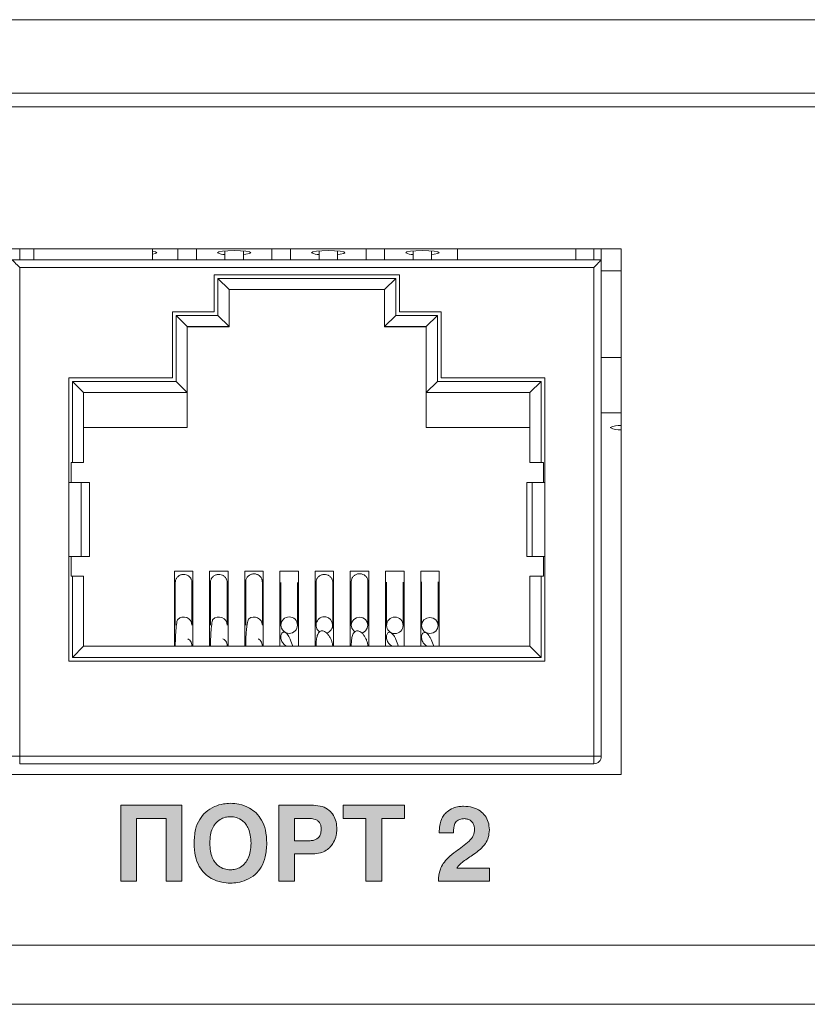
# Model space of a CAD drawing. Units: millimetres. Extents: x 2578 to 3651, y -32 to 1540.
# Drawn here: x 2904 to 2925, y 105 to 131 of the extents above; entities that cross this region are included whole.
import ezdxf

# ---------------------------------------------------------------- set-up
doc = ezdxf.new("R2010")
doc.units = ezdxf.units.MM

# ---------------------------------------------------------------- blocks, each defined once
blk = doc.blocks.new('CPW-212-rear')
h = blk.add_hatch(color=256)
h.paths.add_polyline_path([(37.007, 5.373), (35.345, 5.373), (35.345, 5.02), (35.963, 5.02), (35.963, 3.324), (36.389, 3.324), (36.389, 5.02), (37.007, 5.02)])
h.paths.add_polyline_path([(29.345, 5.373), (29.345, 3.324), (29.771, 3.324), (29.771, 5.02), (30.57, 5.02), (30.57, 3.324), (30.996, 3.324), (30.996, 5.373)])
h.paths.add_polyline_path([(19.534, 5.373), (19.534, 5.02), (20.152, 5.02), (20.152, 3.324), (20.578, 3.324), (20.578, 5.02), (21.196, 5.02), (21.196, 5.373)])
h.paths.add_polyline_path([(15.185, 5.373), (13.534, 5.373), (13.534, 3.324), (13.96, 3.324), (13.96, 5.02), (14.759, 5.02), (14.759, 3.324), (15.185, 3.324)])
edge = h.paths.add_edge_path()
edge.add_spline(control_points=[(38.599, 5.347), (38.556, 5.346), (38.459, 5.341), (38.302, 5.3), (38.162, 5.218), (38.06, 5.106), (37.992, 4.981), (37.946, 4.819), (37.941, 4.699), (37.939, 4.633)], knot_values=[0, 0, 0, 0, 0.115766, 0.265407, 0.435911, 0.547959, 0.674047, 0.821773, 1, 1, 1, 1], degree=3, periodic=0)
edge.add_line((37.939, 4.633), (38.325, 4.633))
edge.add_spline(control_points=[(38.325, 4.633), (38.327, 4.719), (38.329, 4.827), (38.399, 4.934), (38.453, 4.978), (38.528, 5.007), (38.585, 5.01), (38.616, 5.012)], knot_values=[0, 0, 0, 0, 0.453716, 0.569699, 0.691161, 0.829745, 1, 1, 1, 1], degree=3, periodic=0)
edge.add_spline(control_points=[(38.616, 5.012), (38.649, 5.009), (38.711, 5.004), (38.791, 4.961), (38.85, 4.897), (38.888, 4.815), (38.893, 4.754), (38.895, 4.724)], knot_values=[0, 0, 0, 0, 0.220407, 0.411442, 0.590413, 0.797129, 1, 1, 1, 1], degree=3, periodic=0)
edge.add_spline(control_points=[(38.895, 4.724), (38.889, 4.666), (38.875, 4.544), (38.684, 4.336), (38.509, 4.214), (38.384, 4.128)], knot_values=[0, 0, 0, 0, 0.209896, 0.438305, 1, 1, 1, 1], degree=3, periodic=0)
edge.add_spline(control_points=[(38.384, 4.128), (38.314, 4.074), (38.189, 3.976), (38.05, 3.812), (37.939, 3.602), (37.925, 3.435), (37.916, 3.324)], knot_values=[0, 0, 0, 0, 0.274567, 0.487771, 0.660574, 1, 1, 1, 1], degree=3, periodic=0)
edge.add_line((37.916, 3.324), (39.293, 3.324))
edge.add_line((39.293, 3.324), (39.293, 3.677))
edge.add_line((39.293, 3.677), (38.415, 3.677))
edge.add_spline(control_points=[(38.415, 3.677), (38.435, 3.705), (38.482, 3.773), (38.641, 3.896), (38.777, 3.988), (38.873, 4.052)], knot_values=[0, 0, 0, 0, 0.172321, 0.416252, 1, 1, 1, 1], degree=3, periodic=0)
edge.add_spline(control_points=[(38.873, 4.052), (38.99, 4.137), (39.157, 4.258), (39.278, 4.51), (39.288, 4.64), (39.293, 4.71)], knot_values=[0, 0, 0, 0, 0.521929, 0.745031, 1, 1, 1, 1], degree=3, periodic=0)
edge.add_spline(control_points=[(39.293, 4.71), (39.288, 4.781), (39.278, 4.917), (39.186, 5.096), (39.04, 5.237), (38.837, 5.331), (38.68, 5.342), (38.599, 5.347)], knot_values=[0, 0, 0, 0, 0.201684, 0.382364, 0.556976, 0.769752, 1, 1, 1, 1], degree=3, periodic=0)
edge = h.paths.add_edge_path()
edge.add_line((34.035, 4.063), (34.527, 4.063))
edge.add_spline(control_points=[(34.527, 4.063), (34.596, 4.068), (34.723, 4.075), (34.89, 4.147), (35.011, 4.249), (35.105, 4.388), (35.165, 4.547), (35.174, 4.666), (35.178, 4.718)], knot_values=[0, 0, 0, 0, 0.200361, 0.367409, 0.51577, 0.653629, 0.849297, 1, 1, 1, 1], degree=3, periodic=0)
edge.add_spline(control_points=[(35.178, 4.718), (35.174, 4.789), (35.167, 4.922), (35.094, 5.103), (34.968, 5.252), (34.778, 5.356), (34.627, 5.367), (34.546, 5.373)], knot_values=[0, 0, 0, 0, 0.205398, 0.388146, 0.559766, 0.766525, 1, 1, 1, 1], degree=3, periodic=0)
edge.add_line((34.546, 5.373), (33.609, 5.373))
edge.add_line((33.609, 5.373), (33.609, 3.324))
edge.add_line((33.609, 3.324), (34.035, 3.324))
edge.add_line((34.035, 3.324), (34.035, 4.063))
edge = h.paths.add_edge_path(flags=16)
edge.add_spline(control_points=[(34.752, 4.735), (34.751, 4.769), (34.748, 4.831), (34.709, 4.916), (34.634, 4.98), (34.519, 5.016), (34.428, 5.018), (34.377, 5.02)], knot_values=[0, 0, 0, 0, 0.186468, 0.34437, 0.499553, 0.716546, 1, 1, 1, 1], degree=3, periodic=0)
edge.add_line((34.377, 5.02), (34.035, 5.02))
edge.add_line((34.035, 5.02), (34.035, 4.416))
edge.add_line((34.035, 4.416), (34.433, 4.416))
edge.add_spline(control_points=[(34.433, 4.416), (34.468, 4.418), (34.532, 4.421), (34.615, 4.45), (34.676, 4.495), (34.722, 4.559), (34.749, 4.642), (34.751, 4.705), (34.752, 4.735)], knot_values=[0, 0, 0, 0, 0.204046, 0.367617, 0.506474, 0.633554, 0.823883, 1, 1, 1, 1], degree=3, periodic=0)
edge = h.paths.add_edge_path()
edge.add_spline(control_points=[(32.303, 5.426), (32.239, 5.423), (32.093, 5.415), (31.86, 5.345), (31.633, 5.206), (31.455, 4.988), (31.339, 4.697), (31.327, 4.473), (31.321, 4.348)], knot_values=[0, 0, 0, 0, 0.116217, 0.266795, 0.43915, 0.592391, 0.773298, 1, 1, 1, 1], degree=3, periodic=0)
edge.add_spline(control_points=[(31.321, 4.348), (31.327, 4.229), (31.338, 4.013), (31.444, 3.731), (31.598, 3.529), (31.806, 3.377), (32.047, 3.287), (32.225, 3.275), (32.303, 3.27)], knot_values=[0, 0, 0, 0, 0.217572, 0.392612, 0.541163, 0.674253, 0.858985, 1, 1, 1, 1], degree=3, periodic=0)
edge.add_spline(control_points=[(32.303, 3.27), (32.366, 3.274), (32.513, 3.282), (32.746, 3.352), (32.972, 3.49), (33.15, 3.709), (33.266, 3.999), (33.278, 4.224), (33.285, 4.348)], knot_values=[0, 0, 0, 0, 0.116231, 0.266812, 0.439161, 0.592397, 0.773299, 1, 1, 1, 1], degree=3, periodic=0)
edge.add_spline(control_points=[(33.285, 4.348), (33.279, 4.468), (33.268, 4.684), (33.161, 4.966), (33.008, 5.168), (32.799, 5.32), (32.559, 5.41), (32.38, 5.421), (32.303, 5.426)], knot_values=[0, 0, 0, 0, 0.217549, 0.392574, 0.541117, 0.674208, 0.858954, 1, 1, 1, 1], degree=3, periodic=0)
edge = h.paths.add_edge_path(flags=16)
edge.add_spline(control_points=[(32.303, 3.631), (32.349, 3.635), (32.445, 3.642), (32.588, 3.702), (32.709, 3.808), (32.796, 3.954), (32.85, 4.136), (32.855, 4.273), (32.859, 4.348)], knot_values=[0, 0, 0, 0, 0.134983, 0.283448, 0.448265, 0.598431, 0.778229, 1, 1, 1, 1], degree=3, periodic=0)
edge.add_spline(control_points=[(32.859, 4.348), (32.856, 4.421), (32.85, 4.553), (32.801, 4.729), (32.727, 4.863), (32.618, 4.974), (32.473, 5.051), (32.357, 5.061), (32.303, 5.065)], knot_values=[0, 0, 0, 0, 0.212754, 0.386736, 0.53273, 0.660467, 0.839573, 1, 1, 1, 1], degree=3, periodic=0)
edge.add_spline(control_points=[(32.303, 5.065), (32.257, 5.062), (32.16, 5.055), (32.017, 4.994), (31.896, 4.889), (31.809, 4.743), (31.755, 4.561), (31.75, 4.424), (31.747, 4.348)], knot_values=[0, 0, 0, 0, 0.134992, 0.283446, 0.448246, 0.598406, 0.778207, 1, 1, 1, 1], degree=3, periodic=0)
edge.add_spline(control_points=[(31.747, 4.348), (31.75, 4.276), (31.755, 4.144), (31.804, 3.968), (31.879, 3.834), (31.987, 3.723), (32.132, 3.646), (32.248, 3.636), (32.303, 3.631)], knot_values=[0, 0, 0, 0, 0.212758, 0.386748, 0.532752, 0.660489, 0.839582, 1, 1, 1, 1], degree=3, periodic=0)
edge = h.paths.add_edge_path()
edge.add_spline(control_points=[(22.777, 5.347), (22.773, 5.318), (22.765, 5.255), (22.721, 5.164), (22.647, 5.089), (22.547, 5.036), (22.425, 5.003), (22.333, 4.999), (22.283, 4.998)], knot_values=[0, 0, 0, 0, 0.133216, 0.278716, 0.441963, 0.592899, 0.775075, 1, 1, 1, 1], degree=3, periodic=0)
edge.add_line((22.283, 4.998), (22.224, 4.998))
edge.add_line((22.224, 4.998), (22.224, 4.718))
edge.add_line((22.224, 4.718), (22.706, 4.718))
edge.add_line((22.706, 4.718), (22.706, 3.324))
edge.add_line((22.706, 3.324), (23.104, 3.324))
edge.add_line((23.104, 3.324), (23.104, 5.347))
edge.add_line((23.104, 5.347), (22.777, 5.347))
edge = h.paths.add_edge_path()
edge.add_spline(control_points=[(18.716, 4.063), (18.785, 4.068), (18.912, 4.075), (19.079, 4.147), (19.2, 4.249), (19.294, 4.388), (19.354, 4.547), (19.363, 4.666), (19.368, 4.718)], knot_values=[0, 0, 0, 0, 0.200361, 0.367411, 0.51577, 0.653629, 0.849297, 1, 1, 1, 1], degree=3, periodic=0)
edge.add_spline(control_points=[(19.368, 4.718), (19.363, 4.789), (19.356, 4.922), (19.283, 5.103), (19.157, 5.252), (18.967, 5.356), (18.816, 5.367), (18.735, 5.373)], knot_values=[0, 0, 0, 0, 0.205397, 0.388147, 0.559765, 0.766524, 1, 1, 1, 1], degree=3, periodic=0)
edge.add_line((18.735, 5.373), (17.798, 5.373))
edge.add_line((17.798, 5.373), (17.798, 3.324))
edge.add_line((17.798, 3.324), (18.225, 3.324))
edge.add_line((18.225, 3.324), (18.225, 4.063))
edge.add_line((18.225, 4.063), (18.716, 4.063))
edge = h.paths.add_edge_path(flags=16)
edge.add_spline(control_points=[(18.941, 4.735), (18.94, 4.769), (18.937, 4.831), (18.898, 4.916), (18.823, 4.98), (18.708, 5.016), (18.617, 5.018), (18.566, 5.02)], knot_values=[0, 0, 0, 0, 0.18647, 0.34437, 0.499554, 0.716549, 1, 1, 1, 1], degree=3, periodic=0)
edge.add_line((18.566, 5.02), (18.225, 5.02))
edge.add_line((18.225, 5.02), (18.225, 4.416))
edge.add_line((18.225, 4.416), (18.622, 4.416))
edge.add_spline(control_points=[(18.622, 4.416), (18.658, 4.418), (18.721, 4.421), (18.804, 4.45), (18.865, 4.495), (18.911, 4.559), (18.938, 4.642), (18.94, 4.705), (18.941, 4.735)], knot_values=[0, 0, 0, 0, 0.20405, 0.367621, 0.506472, 0.633553, 0.823883, 1, 1, 1, 1], degree=3, periodic=0)
edge = h.paths.add_edge_path()
edge.add_spline(control_points=[(16.492, 5.426), (16.428, 5.423), (16.282, 5.415), (16.049, 5.345), (15.822, 5.206), (15.644, 4.988), (15.528, 4.697), (15.516, 4.473), (15.51, 4.348)], knot_values=[0, 0, 0, 0, 0.116217, 0.266794, 0.43915, 0.59239, 0.773297, 1, 1, 1, 1], degree=3, periodic=0)
edge.add_spline(control_points=[(15.51, 4.348), (15.516, 4.229), (15.527, 4.013), (15.633, 3.731), (15.787, 3.529), (15.995, 3.377), (16.236, 3.287), (16.414, 3.275), (16.492, 3.27)], knot_values=[0, 0, 0, 0, 0.217572, 0.392612, 0.541163, 0.674254, 0.858986, 1, 1, 1, 1], degree=3, periodic=0)
edge.add_spline(control_points=[(16.492, 3.27), (16.555, 3.274), (16.702, 3.282), (16.935, 3.352), (17.161, 3.49), (17.339, 3.709), (17.455, 3.999), (17.467, 4.224), (17.474, 4.348)], knot_values=[0, 0, 0, 0, 0.116233, 0.266812, 0.439162, 0.592396, 0.773299, 1, 1, 1, 1], degree=3, periodic=0)
edge.add_spline(control_points=[(17.474, 4.348), (17.468, 4.468), (17.457, 4.684), (17.35, 4.966), (17.197, 5.168), (16.988, 5.32), (16.748, 5.41), (16.569, 5.421), (16.492, 5.426)], knot_values=[0, 0, 0, 0, 0.217549, 0.392574, 0.541117, 0.674208, 0.858954, 1, 1, 1, 1], degree=3, periodic=0)
edge = h.paths.add_edge_path(flags=16)
edge.add_spline(control_points=[(16.492, 5.065), (16.446, 5.062), (16.349, 5.055), (16.206, 4.994), (16.085, 4.889), (15.999, 4.743), (15.945, 4.561), (15.939, 4.424), (15.936, 4.348)], knot_values=[0, 0, 0, 0, 0.134992, 0.283445, 0.448244, 0.598405, 0.778206, 1, 1, 1, 1], degree=3, periodic=0)
edge.add_spline(control_points=[(15.936, 4.348), (15.939, 4.276), (15.944, 4.144), (15.993, 3.968), (16.068, 3.834), (16.176, 3.723), (16.321, 3.646), (16.437, 3.636), (16.492, 3.631)], knot_values=[0, 0, 0, 0, 0.212758, 0.386749, 0.532752, 0.660489, 0.839583, 1, 1, 1, 1], degree=3, periodic=0)
edge.add_spline(control_points=[(16.492, 3.631), (16.538, 3.635), (16.634, 3.642), (16.777, 3.702), (16.898, 3.808), (16.985, 3.954), (17.039, 4.136), (17.045, 4.273), (17.048, 4.348)], knot_values=[0, 0, 0, 0, 0.134987, 0.283448, 0.448266, 0.598432, 0.778229, 1, 1, 1, 1], degree=3, periodic=0)
edge.add_spline(control_points=[(17.048, 4.348), (17.045, 4.421), (17.04, 4.553), (16.99, 4.729), (16.916, 4.863), (16.807, 4.974), (16.662, 5.051), (16.546, 5.061), (16.492, 5.065)], knot_values=[0, 0, 0, 0, 0.212753, 0.386735, 0.53273, 0.660467, 0.839573, 1, 1, 1, 1], degree=3, periodic=0)
at = {"color": 7, "linetype": 'Continuous', "lineweight": 15}
for p, q in [((-102, 26.583), (102, 26.583)), ((-102, 24.598), (102, 24.598)), ((98.5, 24.227), (-98.5, 24.227)), ((42.85, 20.4), (9.85, 20.4)), ((26.615, 20.4), (26.615, 20.095)), ((27, 20.4), (27, 20.095)), ((30.2, 20.095), (30.2, 20.4)), ((30.885, 20.4), (30.885, 20.095)), ((31.385, 20.095), (31.385, 20.4)), ((32.155, 20.338), (32.155, 20.095)), ((32.655, 20.095), (32.655, 20.338)), ((33.425, 20.4), (33.425, 20.095)), ((33.925, 20.095), (33.925, 20.4)), ((34.695, 20.338), (34.695, 20.095)), ((35.195, 20.095), (35.195, 20.338)), ((35.965, 20.4), (35.965, 20.095)), ((36.465, 20.095), (36.465, 20.4)), ((37.235, 20.338), (37.235, 20.095)), ((37.735, 20.095), (37.735, 20.338)), ((38.43, 20.4), (38.43, 20.095)), ((41.63, 20.095), (41.63, 20.4)), ((42.115, 20.4), (42.115, 20.095)), ((42.315, 20.4), (42.315, 20.095)), ((42.85, 6.2), (42.85, 20.4)), ((26.415, 20.095), (42.315, 20.095)), ((42.315, 20.095), (42.315, 6.695)), ((26.615, 19.895), (26.615, 6.695)), ((42.115, 19.895), (26.615, 19.895)), ((36.865, 19.695), (31.865, 19.695)), ((31.865, 19.695), (31.865, 18.695)), ((36.865, 19.695), (31.865, 19.695)), ((36.865, 18.695), (36.865, 19.695)), ((42.115, 6.695), (42.115, 19.895)), ((42.315, 19.804), (42.85, 19.804)), ((31.965, 19.595), (36.765, 19.595)), ((31.965, 18.595), (31.965, 19.595)), ((32.265, 19.295), (31.965, 19.595)), ((36.465, 19.295), (36.765, 19.595)), ((36.765, 19.595), (36.765, 18.595)), ((32.265, 19.295), (32.265, 18.295)), ((36.465, 19.295), (32.265, 19.295)), ((36.465, 19.294), (32.265, 19.294)), ((36.465, 18.295), (36.465, 19.295)), ((31.865, 18.695), (30.74, 18.695)), ((30.74, 18.695), (30.74, 16.915)), ((31.865, 18.695), (30.74, 18.695)), ((31.865, 18.695), (31.865, 18.695)), ((37.99, 18.695), (36.865, 18.695)), ((37.99, 18.695), (36.865, 18.695)), ((36.865, 18.695), (36.865, 18.695)), ((37.99, 16.915), (37.99, 18.695)), ((30.84, 18.595), (31.965, 18.595)), ((30.84, 16.815), (30.84, 18.595)), ((31.14, 18.295), (30.84, 18.595)), ((32.265, 18.295), (31.965, 18.595)), ((36.465, 18.295), (36.765, 18.595)), ((36.765, 18.595), (37.89, 18.595)), ((37.59, 18.295), (37.89, 18.595)), ((37.89, 18.595), (37.89, 16.815)), ((31.14, 18.295), (31.14, 16.515)), ((32.265, 18.295), (31.14, 18.295)), ((32.265, 18.294), (31.14, 18.294)), ((32.265, 18.294), (32.265, 18.295)), ((37.59, 18.295), (36.465, 18.295)), ((36.465, 18.294), (36.465, 18.295)), ((37.59, 18.294), (36.465, 18.294)), ((37.59, 16.515), (37.59, 18.295)), ((42.85, 17.459), (42.315, 17.459)), ((30.74, 16.915), (27.94, 16.915)), ((27.94, 16.915), (27.94, 14.09)), ((30.74, 16.915), (27.94, 16.915)), ((28.04, 16.815), (30.84, 16.815)), ((28.04, 14.625), (28.04, 16.815)), ((28.34, 16.515), (28.04, 16.815)), ((30.74, 16.915), (30.74, 16.915)), ((31.14, 16.515), (30.84, 16.815)), ((37.59, 16.515), (37.89, 16.815)), ((37.89, 16.815), (40.69, 16.815)), ((40.79, 16.915), (37.99, 16.915)), ((40.79, 16.915), (37.99, 16.915)), ((37.99, 16.915), (37.99, 16.915)), ((40.39, 16.515), (40.69, 16.815)), ((40.69, 16.815), (40.69, 14.625)), ((40.79, 14.09), (40.79, 16.915)), ((28.34, 16.515), (28.34, 14.625)), ((31.14, 16.515), (28.34, 16.515)), ((31.14, 16.514), (28.34, 16.514)), ((31.14, 16.514), (31.14, 16.515)), ((31.14, 15.569), (31.14, 16.514)), ((40.39, 16.515), (37.59, 16.515)), ((37.59, 16.514), (37.59, 16.515)), ((40.39, 16.514), (37.59, 16.514)), ((37.59, 16.514), (37.59, 15.569)), ((40.39, 14.625), (40.39, 16.515)), ((42.85, 15.971), (42.315, 15.971)), ((28.34, 15.569), (31.14, 15.569)), ((28.34, 15.569), (31.14, 15.569)), ((31.14, 15.569), (31.14, 15.569)), ((37.59, 15.569), (40.39, 15.569)), ((37.59, 15.569), (40.39, 15.569)), ((37.59, 15.569), (37.59, 15.569)), ((28.004, 14.625), (28.04, 14.625)), ((28.004, 14.09), (28.004, 14.625)), ((28.34, 14.624), (28.004, 14.624)), ((28.34, 14.625), (28.04, 14.625)), ((28.34, 14.624), (28.34, 14.625)), ((40.39, 14.624), (40.39, 14.625)), ((40.69, 14.625), (40.39, 14.625)), ((40.752, 14.624), (40.39, 14.624)), ((40.69, 14.625), (40.752, 14.625)), ((40.752, 14.625), (40.752, 14.09)), ((27.94, 14.09), (27.94, 12.09)), ((28.278, 14.09), (28.278, 12.09)), ((28.499, 14.09), (28.278, 14.09)), ((28.499, 14.09), (28.499, 12.09)), ((40.304, 14.09), (40.304, 12.09)), ((40.446, 14.09), (40.304, 14.09)), ((40.446, 14.09), (40.446, 12.09)), ((40.79, 14.09), (40.79, 12.09)), ((27.94, 12.09), (27.94, 9.265)), ((28.004, 12.09), (27.94, 12.09)), ((28.004, 11.555), (28.004, 12.09)), ((28.082, 12.09), (28.303, 12.09)), ((28.499, 12.09), (28.278, 12.09)), ((28.303, 12.09), (28.499, 12.09)), ((40.304, 12.09), (40.502, 12.09)), ((40.446, 12.09), (40.304, 12.09)), ((40.502, 12.09), (40.645, 12.09)), ((40.752, 12.09), (40.79, 12.09)), ((40.752, 12.09), (40.752, 11.555)), ((40.79, 9.265), (40.79, 12.09)), ((28.04, 11.555), (28.004, 11.555)), ((28.04, 9.365), (28.04, 11.555)), ((28.04, 11.555), (28.34, 11.555)), ((28.34, 11.555), (28.34, 9.665)), ((31.29, 11.694), (30.79, 11.694)), ((30.79, 11.694), (30.79, 9.665)), ((31.29, 11.694), (30.79, 11.694)), ((31.29, 9.665), (31.29, 11.694)), ((32.24, 11.694), (31.74, 11.694)), ((31.74, 11.694), (31.74, 9.665)), ((32.24, 11.694), (31.74, 11.694)), ((32.24, 9.665), (32.24, 11.694)), ((33.19, 11.694), (32.69, 11.694)), ((32.69, 11.694), (32.69, 9.665)), ((33.19, 11.694), (32.69, 11.694)), ((33.19, 9.665), (33.19, 11.694)), ((34.14, 11.694), (33.64, 11.694)), ((33.64, 11.694), (33.64, 9.665)), ((34.14, 11.694), (33.64, 11.694)), ((34.14, 9.665), (34.14, 11.694)), ((35.09, 11.694), (34.59, 11.694)), ((34.59, 11.694), (34.59, 9.665)), ((35.09, 11.694), (34.59, 11.694)), ((35.09, 9.665), (35.09, 11.694)), ((36.04, 11.694), (35.54, 11.694)), ((35.54, 11.694), (35.54, 9.665)), ((36.04, 11.694), (35.54, 11.694)), ((36.04, 9.665), (36.04, 11.694)), ((36.99, 11.694), (36.49, 11.694)), ((36.49, 11.694), (36.49, 9.665)), ((36.99, 11.694), (36.49, 11.694)), ((36.99, 9.665), (36.99, 11.694)), ((37.94, 11.694), (37.44, 11.694)), ((37.44, 11.694), (37.44, 9.665)), ((37.94, 11.694), (37.44, 11.694)), ((37.94, 9.665), (37.94, 11.694)), ((40.39, 9.665), (40.39, 11.555)), ((40.39, 11.555), (40.69, 11.555)), ((40.69, 11.555), (40.69, 9.365)), ((40.752, 11.555), (40.69, 11.555)), ((30.815, 11.39), (30.815, 10.235)), ((31.265, 10.235), (31.265, 11.39)), ((31.765, 11.39), (31.765, 10.235)), ((32.215, 10.235), (32.215, 11.39)), ((32.715, 11.404), (32.715, 10.235)), ((33.165, 10.235), (33.165, 11.404)), ((33.665, 11.39), (33.665, 10.235)), ((34.115, 10.235), (34.115, 11.39)), ((34.615, 11.39), (34.615, 10.235)), ((35.065, 10.235), (35.065, 11.39)), ((35.565, 11.411), (35.565, 10.235)), ((36.015, 10.235), (36.015, 11.411)), ((36.516, 11.397), (36.516, 10.228)), ((36.966, 10.228), (36.966, 11.397)), ((37.463, 11.404), (37.463, 10.228)), ((37.913, 10.228), (37.913, 11.404)), ((28.04, 9.365), (28.34, 9.665)), ((28.34, 9.665), (40.39, 9.665)), ((40.69, 9.365), (40.39, 9.665)), ((40.69, 9.365), (28.04, 9.365)), ((27.94, 9.265), (40.79, 9.265)), ((26.615, 6.495), (26.615, 6.695)), ((26.615, 6.695), (42.115, 6.695)), ((42.115, 6.695), (42.115, 6.495)), ((42.315, 6.695), (42.315, 6.693)), ((42.115, 6.495), (26.615, 6.495)), ((26.615, 6.495), (26.615, 6.493)), ((26.615, 6.493), (42.115, 6.493)), ((42.115, 6.493), (42.115, 6.495)), ((9.85, 6.2), (42.85, 6.2)), ((30.996, 5.373), (29.345, 5.373)), ((29.345, 5.373), (29.345, 3.324)), ((30.996, 3.324), (30.996, 5.373)), ((33.609, 5.373), (33.609, 3.324)), ((34.546, 5.373), (33.609, 5.373)), ((35.345, 5.373), (35.345, 5.02)), ((37.007, 5.373), (35.345, 5.373)), ((37.007, 5.02), (37.007, 5.373)), ((29.771, 5.02), (30.57, 5.02)), ((29.771, 3.324), (29.771, 5.02)), ((30.57, 5.02), (30.57, 3.324)), ((34.377, 5.02), (34.035, 5.02)), ((34.035, 5.02), (34.035, 4.416)), ((35.345, 5.02), (35.963, 5.02)), ((35.963, 5.02), (35.963, 3.324)), ((36.389, 5.02), (37.007, 5.02)), ((36.389, 3.324), (36.389, 5.02)), ((37.939, 4.633), (38.325, 4.633)), ((34.035, 4.416), (34.433, 4.416)), ((34.035, 3.324), (34.035, 4.063)), ((34.035, 4.063), (34.527, 4.063)), ((39.293, 3.677), (38.415, 3.677)), ((39.293, 3.324), (39.293, 3.677)), ((29.345, 3.324), (29.771, 3.324)), ((30.57, 3.324), (30.996, 3.324)), ((33.609, 3.324), (34.035, 3.324)), ((35.963, 3.324), (36.389, 3.324)), ((37.916, 3.324), (39.293, 3.324)), ((99.5, 1.6), (-99.5, 1.6)), ((97.9, 0), (-97.9, 0))]:
    blk.add_line(p, q, dxfattribs=at)
at = {"color": 7, "linetype": 'Continuous', "lineweight": 15, "flags": 128}
for points in [[(30.2, 20.329), (30.281, 20.313), (30.315, 20.292), (30.281, 20.27), (30.2, 20.254)], [(31.955, 20.292), (31.989, 20.313), (32.087, 20.331), (32.233, 20.343), (32.405, 20.347), (32.577, 20.343), (32.723, 20.331), (32.821, 20.313), (32.855, 20.292), (32.821, 20.27), (32.723, 20.252), (32.655, 20.245)], [(34.495, 20.292), (34.529, 20.313), (34.627, 20.331), (34.773, 20.343), (34.945, 20.347), (35.117, 20.343), (35.263, 20.331), (35.361, 20.313), (35.395, 20.292), (35.361, 20.27), (35.263, 20.252), (35.195, 20.245)], [(37.035, 20.292), (37.069, 20.313), (37.167, 20.331), (37.313, 20.343), (37.485, 20.347), (37.657, 20.343), (37.803, 20.331), (37.901, 20.313), (37.935, 20.292), (37.901, 20.27), (37.803, 20.252), (37.735, 20.245)], [(26.615, 19.895), (26.58, 19.93), (26.547, 19.963), (26.515, 19.995), (26.486, 20.023), (26.462, 20.048), (26.442, 20.068), (26.427, 20.083), (26.418, 20.092), (26.415, 20.095)], [(42.315, 20.095), (42.312, 20.092), (42.303, 20.083), (42.288, 20.068), (42.268, 20.048), (42.244, 20.023), (42.215, 19.995), (42.183, 19.963), (42.15, 19.93), (42.115, 19.895)], [(28.278, 14.09), (28.262, 14.09), (28.236, 14.09), (28.201, 14.09), (28.159, 14.09), (28.11, 14.09), (28.056, 14.09), (27.999, 14.09), (27.94, 14.09)], [(40.79, 14.09), (40.727, 14.09), (40.665, 14.09), (40.608, 14.09), (40.558, 14.09), (40.515, 14.09), (40.481, 14.09), (40.458, 14.09), (40.446, 14.09)], [(28.278, 12.09), (28.262, 12.09), (28.236, 12.09), (28.201, 12.09), (28.159, 12.09), (28.11, 12.09), (28.056, 12.09), (27.999, 12.09), (27.94, 12.09)], [(28.004, 12.09), (28.018, 12.09), (28.032, 12.09), (28.044, 12.09), (28.055, 12.09), (28.064, 12.09), (28.072, 12.09), (28.078, 12.09), (28.082, 12.09)], [(40.79, 12.09), (40.727, 12.09), (40.665, 12.09), (40.608, 12.09), (40.558, 12.09), (40.515, 12.09), (40.481, 12.09), (40.458, 12.09), (40.446, 12.09)], [(40.645, 12.09), (40.649, 12.09), (40.655, 12.09), (40.665, 12.09), (40.678, 12.09), (40.694, 12.09), (40.712, 12.09), (40.731, 12.09), (40.752, 12.09)], [(35.661, 10.056), (35.631, 10.08), (35.582, 10.151), (35.565, 10.235), (35.582, 10.319), (35.631, 10.39), (35.704, 10.438), (35.79, 10.455), (35.876, 10.438), (35.949, 10.39), (35.998, 10.319), (36.015, 10.235), (35.998, 10.151), (35.949, 10.08), (35.876, 10.032), (35.853, 10.024)], [(37.688, 10.013), (37.601, 10.03), (37.528, 10.076), (37.48, 10.146), (37.463, 10.228), (37.48, 10.311), (37.528, 10.38), (37.601, 10.427), (37.688, 10.443), (37.774, 10.427), (37.847, 10.38), (37.895, 10.311), (37.913, 10.228), (37.895, 10.146), (37.847, 10.076), (37.774, 10.03), (37.688, 10.013)], [(26.615, 6.695), (26.576, 6.695), (26.538, 6.695), (26.504, 6.695), (26.474, 6.695), (26.449, 6.695), (26.43, 6.695), (26.419, 6.695), (26.415, 6.695)], [(42.315, 6.695), (42.311, 6.695), (42.3, 6.695), (42.281, 6.695), (42.256, 6.695), (42.226, 6.695), (42.192, 6.695), (42.154, 6.695), (42.115, 6.695)]]:
    blk.add_lwpolyline(points, dxfattribs=at)
at = {"color": 7, "linetype": 'Continuous', "lineweight": 15}
for centre in [(33.891, 10.238), (36.742, 10.231)]:
    blk.add_circle(centre, 0.223, dxfattribs=at)
for centre, radius, start, end in [((32.142, 20.646), 0.401, 242.1355, 271.8101), ((34.682, 20.646), 0.401, 242.1355, 271.8101), ((37.222, 20.646), 0.401, 242.1355, 271.8101), ((42.801, 15.081), 0.546, 84.8612, 116.7856), ((42.801, 16.056), 0.546, 243.2144, 275.1388), ((31.04, 10.232), 0.225, 0.6408, 134.9023), ((31.99, 10.232), 0.225, 0.6408, 134.9023), ((32.94, 10.233), 0.225, 0.4954, 128.5948), ((34.839, 10.238), 0.224, 286.7281, 234.5486), ((42.115, 6.695), 0.2, 270, 0), ((42.115, 6.693), 0.2, 270, 0)]:
    blk.add_arc(centre, radius, start, end, dxfattribs=at)
for points, knots in [([(31.265, 11.39), (31.264, 11.401), (31.263, 11.425), (31.254, 11.459), (31.24, 11.491), (31.221, 11.52), (31.197, 11.546), (31.17, 11.568), (31.129, 11.591), (31.082, 11.605), (31.033, 11.607), (30.995, 11.603), (30.958, 11.593), (30.923, 11.576), (30.893, 11.555), (30.866, 11.529), (30.845, 11.5), (30.829, 11.468), (30.818, 11.431), (30.816, 11.405), (30.815, 11.39)], [0, 0, 0, 0, 0.050495, 0.100894, 0.15129, 0.201679, 0.252065, 0.302443, 0.352818, 0.454455, 0.509858, 0.565256, 0.620656, 0.675431, 0.729322, 0.782241, 0.834213, 0.885359, 0.935882, 1, 1, 1, 1]), ([(32.215, 11.39), (32.214, 11.401), (32.213, 11.425), (32.204, 11.459), (32.19, 11.491), (32.171, 11.52), (32.147, 11.546), (32.12, 11.568), (32.079, 11.591), (32.032, 11.605), (31.983, 11.607), (31.945, 11.603), (31.908, 11.593), (31.873, 11.576), (31.843, 11.555), (31.816, 11.529), (31.795, 11.5), (31.779, 11.468), (31.768, 11.431), (31.766, 11.405), (31.765, 11.39)], [0, 0, 0, 0, 0.050495, 0.100894, 0.151288, 0.201678, 0.252063, 0.302441, 0.352816, 0.454459, 0.509856, 0.565254, 0.620654, 0.675434, 0.729325, 0.782244, 0.834213, 0.885359, 0.935882, 1, 1, 1, 1]), ([(33.163, 11.404), (33.162, 11.422), (33.162, 11.451), (33.148, 11.49), (33.131, 11.521), (33.102, 11.559), (33.064, 11.589), (33.02, 11.609), (32.984, 11.619), (32.947, 11.623), (32.909, 11.621), (32.873, 11.613), (32.838, 11.6), (32.806, 11.581), (32.778, 11.557), (32.754, 11.529), (32.736, 11.498), (32.723, 11.465), (32.716, 11.433), (32.716, 11.413), (32.716, 11.404)], [0, 0, 0, 0, 0.075307, 0.126021, 0.176734, 0.227443, 0.329842, 0.383285, 0.436728, 0.490161, 0.543599, 0.597035, 0.650478, 0.70392, 0.757241, 0.809729, 0.861463, 0.91258, 0.96328, 1, 1, 1, 1]), ([(35.065, 11.39), (35.064, 11.401), (35.063, 11.425), (35.054, 11.459), (35.04, 11.491), (35.021, 11.52), (34.997, 11.546), (34.97, 11.568), (34.929, 11.591), (34.882, 11.605), (34.833, 11.607), (34.795, 11.603), (34.758, 11.593), (34.723, 11.576), (34.693, 11.555), (34.666, 11.529), (34.645, 11.5), (34.629, 11.468), (34.618, 11.431), (34.616, 11.405), (34.615, 11.39)], [0, 0, 0, 0, 0.050467, 0.100836, 0.151203, 0.201565, 0.251919, 0.302268, 0.352612, 0.454197, 0.509618, 0.565045, 0.620473, 0.675275, 0.72918, 0.782101, 0.834066, 0.885194, 0.935692, 1, 1, 1, 1]), ([(36.015, 11.411), (36.015, 11.415), (36.015, 11.431), (36.011, 11.458), (36, 11.491), (35.985, 11.521), (35.964, 11.549), (35.932, 11.581), (35.891, 11.606), (35.845, 11.621), (35.808, 11.626), (35.77, 11.626), (35.733, 11.62), (35.697, 11.608), (35.664, 11.59), (35.634, 11.567), (35.61, 11.541), (35.59, 11.511), (35.576, 11.479), (35.567, 11.445), (35.567, 11.422), (35.567, 11.411)], [0, 0, 0, 0, 0.018501, 0.067999, 0.117494, 0.166982, 0.216468, 0.265944, 0.365769, 0.420299, 0.474818, 0.52934, 0.583864, 0.638389, 0.692919, 0.746694, 0.799238, 0.850632, 0.901072, 0.950828, 1, 1, 1, 1]), ([(30.881, 10.392), (30.876, 10.383), (30.866, 10.365), (30.853, 10.301), (30.842, 10.215), (30.832, 10.111), (30.825, 9.996), (30.819, 9.88), (30.816, 9.766), (30.815, 9.698), (30.815, 9.665)], [0, 0, 0, 0, 0.138127, 0.272961, 0.404227, 0.531677, 0.655115, 0.774384, 0.88937, 1, 1, 1, 1]), ([(31.831, 10.392), (31.826, 10.383), (31.816, 10.365), (31.803, 10.301), (31.792, 10.215), (31.782, 10.111), (31.775, 9.996), (31.769, 9.88), (31.766, 9.766), (31.765, 9.698), (31.765, 9.665)], [0, 0, 0, 0, 0.138126, 0.272961, 0.404227, 0.531677, 0.655115, 0.774384, 0.88937, 1, 1, 1, 1]), ([(32.8, 10.409), (32.794, 10.4), (32.781, 10.381), (32.764, 10.315), (32.75, 10.227), (32.737, 10.12), (32.727, 10.002), (32.72, 9.883), (32.716, 9.767), (32.715, 9.698), (32.715, 9.665)], [0, 0, 0, 0, 0.138634, 0.274025, 0.405775, 0.533546, 0.65705, 0.77606, 0.890411, 1, 1, 1, 1]), ([(31.265, 9.665), (31.263, 9.693), (31.26, 9.747), (31.231, 9.807), (31.192, 9.843), (31.162, 9.86), (31.15, 9.866)], [0, 0, 0, 0, 0.314544, 0.594406, 0.854045, 1, 1, 1, 1]), ([(32.215, 9.665), (32.213, 9.693), (32.21, 9.747), (32.181, 9.807), (32.142, 9.843), (32.112, 9.86), (32.1, 9.866)], [0, 0, 0, 0, 0.314544, 0.594406, 0.854045, 1, 1, 1, 1]), ([(33.165, 9.665), (33.163, 9.694), (33.16, 9.748), (33.131, 9.809), (33.094, 9.845), (33.064, 9.861), (33.053, 9.867)], [0, 0, 0, 0, 0.317137, 0.600078, 0.862212, 1, 1, 1, 1]), ([(33.815, 9.665), (33.782, 9.69), (33.717, 9.74), (33.668, 9.846), (33.661, 9.939), (33.679, 9.999), (33.701, 10.031), (33.731, 10.048), (33.766, 10.047), (33.805, 10.026), (33.844, 9.986), (33.882, 9.928), (33.936, 9.819), (33.965, 9.729), (33.986, 9.665)], [0, 0, 0, 0, 0.139274, 0.272134, 0.388177, 0.437716, 0.481762, 0.522512, 0.564001, 0.610823, 0.666488, 0.732957, 0.810973, 1, 1, 1, 1]), ([(35.065, 9.665), (35.063, 9.69), (35.06, 9.738), (35.033, 9.823), (34.996, 9.905), (34.95, 9.976), (34.9, 10.031), (34.85, 10.068), (34.8, 10.086), (34.754, 10.084), (34.714, 10.065), (34.669, 10.017), (34.635, 9.926), (34.617, 9.798), (34.616, 9.711), (34.615, 9.665)], [0, 0, 0, 0, 0.098272, 0.191474, 0.277189, 0.353517, 0.419383, 0.474853, 0.52141, 0.562154, 0.601325, 0.642829, 0.740578, 0.860814, 1, 1, 1, 1]), ([(36.015, 9.665), (36.014, 9.689), (36.01, 9.737), (35.984, 9.822), (35.946, 9.904), (35.901, 9.975), (35.851, 10.03), (35.8, 10.067), (35.75, 10.085), (35.704, 10.084), (35.664, 10.064), (35.62, 10.016), (35.585, 9.925), (35.567, 9.796), (35.566, 9.711), (35.565, 9.665)], [0, 0, 0, 0, 0.098525, 0.191901, 0.277709, 0.354046, 0.41985, 0.475194, 0.521605, 0.562224, 0.601331, 0.642855, 0.740746, 0.861037, 1, 1, 1, 1]), ([(36.665, 9.665), (36.632, 9.69), (36.568, 9.739), (36.519, 9.844), (36.512, 9.936), (36.53, 9.996), (36.551, 10.028), (36.581, 10.045), (36.617, 10.044), (36.656, 10.023), (36.695, 9.983), (36.733, 9.926), (36.787, 9.818), (36.816, 9.728), (36.836, 9.665)], [0, 0, 0, 0, 0.138957, 0.27162, 0.387699, 0.43736, 0.481588, 0.522572, 0.564275, 0.611244, 0.666974, 0.733424, 0.811349, 1, 1, 1, 1]), ([(37.623, 9.665), (37.588, 9.687), (37.52, 9.73), (37.467, 9.833), (37.458, 9.927), (37.476, 9.99), (37.498, 10.023), (37.528, 10.042), (37.565, 10.042), (37.605, 10.021), (37.646, 9.981), (37.685, 9.923), (37.741, 9.816), (37.77, 9.727), (37.791, 9.665)], [0, 0, 0, 0, 0.139642, 0.274436, 0.392913, 0.443554, 0.488412, 0.529535, 0.570892, 0.617175, 0.672045, 0.737528, 0.814353, 1, 1, 1, 1]), ([(32.303, 5.426), (32.239, 5.423), (32.093, 5.415), (31.86, 5.345), (31.633, 5.206), (31.455, 4.988), (31.339, 4.697), (31.327, 4.473), (31.321, 4.348)], [0, 0, 0, 0, 0.116217, 0.266795, 0.43915, 0.592391, 0.773298, 1, 1, 1, 1]), ([(33.285, 4.348), (33.279, 4.468), (33.268, 4.684), (33.161, 4.966), (33.008, 5.168), (32.799, 5.32), (32.559, 5.41), (32.38, 5.421), (32.303, 5.426)], [0, 0, 0, 0, 0.217549, 0.392574, 0.541117, 0.674208, 0.858954, 1, 1, 1, 1]), ([(35.178, 4.718), (35.174, 4.789), (35.167, 4.922), (35.094, 5.103), (34.968, 5.252), (34.778, 5.356), (34.627, 5.367), (34.546, 5.373)], [0, 0, 0, 0, 0.205398, 0.388146, 0.559766, 0.766525, 1, 1, 1, 1]), ([(38.599, 5.347), (38.556, 5.346), (38.459, 5.341), (38.302, 5.3), (38.162, 5.218), (38.06, 5.106), (37.992, 4.981), (37.946, 4.819), (37.941, 4.699), (37.939, 4.633)], [0, 0, 0, 0, 0.115766, 0.265407, 0.435911, 0.547959, 0.674047, 0.821773, 1, 1, 1, 1]), ([(39.293, 4.71), (39.288, 4.781), (39.278, 4.917), (39.186, 5.096), (39.04, 5.237), (38.837, 5.331), (38.68, 5.342), (38.599, 5.347)], [0, 0, 0, 0, 0.201684, 0.382364, 0.556976, 0.769752, 1, 1, 1, 1]), ([(32.303, 5.065), (32.257, 5.062), (32.16, 5.055), (32.017, 4.994), (31.896, 4.889), (31.809, 4.743), (31.755, 4.561), (31.75, 4.424), (31.747, 4.348)], [0, 0, 0, 0, 0.134992, 0.283446, 0.448246, 0.598406, 0.778207, 1, 1, 1, 1]), ([(32.859, 4.348), (32.856, 4.421), (32.85, 4.553), (32.801, 4.729), (32.727, 4.863), (32.618, 4.974), (32.473, 5.051), (32.357, 5.061), (32.303, 5.065)], [0, 0, 0, 0, 0.212754, 0.386736, 0.53273, 0.660467, 0.839573, 1, 1, 1, 1]), ([(34.752, 4.735), (34.751, 4.769), (34.748, 4.831), (34.709, 4.916), (34.634, 4.98), (34.519, 5.016), (34.428, 5.018), (34.377, 5.02)], [0, 0, 0, 0, 0.186468, 0.34437, 0.499553, 0.716546, 1, 1, 1, 1]), ([(38.325, 4.633), (38.327, 4.719), (38.329, 4.827), (38.399, 4.934), (38.453, 4.978), (38.528, 5.007), (38.585, 5.01), (38.616, 5.012)], [0, 0, 0, 0, 0.4537164, 0.5696988, 0.6911613, 0.829745, 1, 1, 1, 1]), ([(38.616, 5.012), (38.649, 5.009), (38.711, 5.004), (38.791, 4.961), (38.85, 4.897), (38.888, 4.815), (38.893, 4.754), (38.895, 4.724)], [0, 0, 0, 0, 0.220407, 0.411442, 0.590413, 0.797129, 1, 1, 1, 1]), ([(34.433, 4.416), (34.468, 4.418), (34.532, 4.421), (34.615, 4.45), (34.676, 4.495), (34.722, 4.559), (34.749, 4.642), (34.751, 4.705), (34.752, 4.735)], [0, 0, 0, 0, 0.204046, 0.367617, 0.506474, 0.633554, 0.823883, 1, 1, 1, 1]), ([(34.527, 4.063), (34.596, 4.068), (34.723, 4.075), (34.89, 4.147), (35.011, 4.249), (35.105, 4.388), (35.165, 4.547), (35.174, 4.666), (35.178, 4.718)], [0, 0, 0, 0, 0.200361, 0.367409, 0.51577, 0.653629, 0.849297, 1, 1, 1, 1]), ([(38.895, 4.724), (38.889, 4.666), (38.875, 4.544), (38.684, 4.336), (38.509, 4.214), (38.384, 4.128)], [0, 0, 0, 0, 0.209896, 0.438305, 1, 1, 1, 1]), ([(38.873, 4.052), (38.99, 4.137), (39.157, 4.258), (39.278, 4.51), (39.288, 4.64), (39.293, 4.71)], [0, 0, 0, 0, 0.5219295, 0.745031, 1, 1, 1, 1]), ([(31.321, 4.348), (31.327, 4.229), (31.338, 4.013), (31.444, 3.731), (31.598, 3.529), (31.806, 3.377), (32.047, 3.287), (32.225, 3.275), (32.303, 3.27)], [0, 0, 0, 0, 0.217572, 0.392612, 0.541163, 0.674253, 0.858985, 1, 1, 1, 1]), ([(31.747, 4.348), (31.75, 4.276), (31.755, 4.144), (31.804, 3.968), (31.879, 3.834), (31.987, 3.723), (32.132, 3.646), (32.248, 3.636), (32.303, 3.631)], [0, 0, 0, 0, 0.212758, 0.386748, 0.532752, 0.660489, 0.839582, 1, 1, 1, 1]), ([(32.303, 3.27), (32.366, 3.274), (32.513, 3.282), (32.746, 3.352), (32.972, 3.49), (33.15, 3.709), (33.266, 3.999), (33.278, 4.224), (33.285, 4.348)], [0, 0, 0, 0, 0.116231, 0.266812, 0.439161, 0.592397, 0.773299, 1, 1, 1, 1]), ([(32.303, 3.631), (32.349, 3.635), (32.445, 3.642), (32.588, 3.702), (32.709, 3.808), (32.796, 3.954), (32.85, 4.136), (32.855, 4.273), (32.859, 4.348)], [0, 0, 0, 0, 0.134983, 0.283448, 0.448265, 0.598431, 0.778229, 1, 1, 1, 1]), ([(38.384, 4.128), (38.314, 4.074), (38.189, 3.976), (38.05, 3.812), (37.939, 3.602), (37.925, 3.435), (37.916, 3.324)], [0, 0, 0, 0, 0.2745671, 0.4877713, 0.6605742, 1, 1, 1, 1]), ([(38.415, 3.677), (38.435, 3.705), (38.482, 3.773), (38.641, 3.896), (38.777, 3.988), (38.873, 4.052)], [0, 0, 0, 0, 0.172321, 0.416252, 1, 1, 1, 1])]:
    blk.add_open_spline(points, degree=3, knots=knots, dxfattribs=at)

msp = doc.modelspace()

# ---------------------------------------------------------------- block references
msp.add_blockref('CPW-212-rear', (2877.066, 104.566))

doc.saveas('drawing.dxf')
